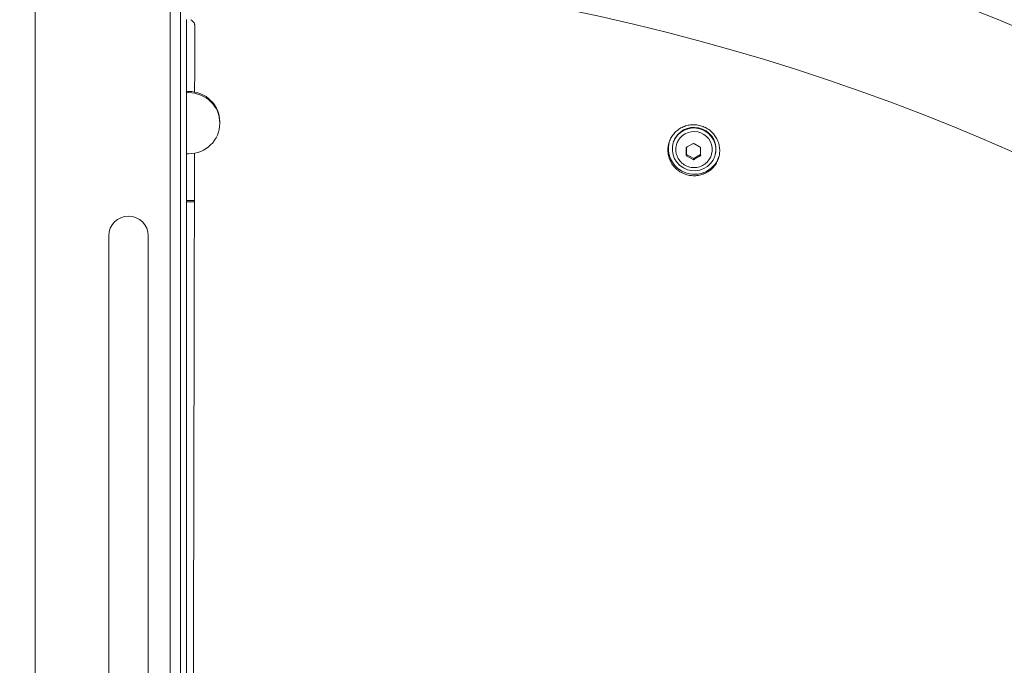
# Model space of a CAD drawing. Units: millimetres. Extents: x -3750 to 4261, y -4070 to 4300.
# Drawn here: x -52 to 422, y 718 to 1028 of the extents above; entities that cross this region are included whole.
import ezdxf

# ---------------------------------------------------------------- set-up
doc = ezdxf.new("R2010")
doc.units = ezdxf.units.MM
doc.header["$LTSCALE"] = 0.2
doc.header["$MEASUREMENT"] = 0
doc.header["$PDMODE"] = 1
doc.linetypes.add('BORDER', pattern=[1.75, 0.5, -0.25, 0.5, -0.25, 0, -0.25])
doc.layers.add('HAGS-Dim Plan', color=7, linetype='Continuous', lineweight=100)
doc.layers.add('HAGS-EN1176 Falling Space', color=30, linetype='BORDER')
doc.layers.add('HAGS-Plan', color=7, linetype='Continuous')
doc.styles.get("Standard").update_dxf_attribs({"font": 'g13f12d.shx', "height": 300})
doc.dimstyles.new('HAGS - Dim Plan', dxfattribs={"dimtxt": 300, "dimasz": 200, "dimexe": 0.18, "dimexo": 0.0625, "dimgap": 150, "dimtad": 0, "dimlfac": 0.001, "dimrnd": 0.05, "dimzin": 1, "dimdsep": 46, "dimtxsty": 'Standard', "dimblk": 'HAGS - Dim Plan arrow', "dimcen": 0.1, "dimse1": 1, "dimse2": 1, "dimclrd": 1, "dimadec": 0, "dimazin": 0, "dimtfac": 1, "dimtofl": 0, "dimtmove": 0, "dimatfit": 3, "dimfxl": 1, "dimtolj": 1, "dimtzin": 0, "dimarcsym": 0})

# ---------------------------------------------------------------- blocks, each defined once
blk = doc.blocks.new('HAGS - Dim Plan arrow')
at = {"color": 1, "lineweight": 0}
blk.add_lwpolyline([(0, 0, 0, 0.35, 0), (-1, 0, 0.015, 0.015, 0)], format="xyseb", dxfattribs=at)
blk = doc.blocks.new('*D5')
at = {"layer": 'Defpoints', "color": 0, "transparency": 16777216}
for p in [(0, 3310), (0, -3310), (4064.56, -3310)]:
    blk.add_point(p, dxfattribs=at)
at = {"layer": 'HAGS-Dim Plan', "color": 1, "lineweight": -2, "transparency": 16777216}
for p, q in [((4064.56, 3110), (4064.56, 614.41)), ((4064.56, -3110), (4064.56, -614.41))]:
    blk.add_line(p, q, dxfattribs=at)
at = {"layer": 'HAGS-Dim Plan', "color": 1, "lineweight": -2, "transparency": 16777216, "xscale": 200, "yscale": 200, "zscale": 200}
for p, rotation in [((4064.56, 3310), 90), ((4064.56, -3310), 270)]:
    blk.add_blockref('HAGS - Dim Plan arrow', p, dxfattribs=dict(at, rotation=rotation))
at = {"layer": 'HAGS-Dim Plan', "color": 0, "transparency": 16777216, "insert": (4064.56, 0), "char_height": 300, "attachment_point": 5, "rotation": 90}
blk.add_mtext('\\A1;6.60m', dxfattribs=at)
blk = doc.blocks.new('*D6')
at = {"layer": 'Defpoints', "color": 0, "transparency": 16777216}
for p in [(23.5, 1110.87, 444.27), (3640.78, 1110.87), (23.5, -1110.87, 444.27)]:
    blk.add_point(p, dxfattribs=at)
at = {"layer": 'HAGS-Dim Plan', "color": 1, "lineweight": -2, "transparency": 16777216}
for p, q in [((3640.78, 910.87), (3640.78, 609.25)), ((3640.78, -910.87), (3640.78, -609.24))]:
    blk.add_line(p, q, dxfattribs=at)
at = {"layer": 'HAGS-Dim Plan', "color": 1, "lineweight": -2, "transparency": 16777216, "xscale": 200, "yscale": 200, "zscale": 200}
for p, rotation in [((3640.78, 1110.87), 90), ((3640.78, -1110.87), 270)]:
    blk.add_blockref('HAGS - Dim Plan arrow', p, dxfattribs=dict(at, rotation=rotation))
at = {"layer": 'HAGS-Dim Plan', "color": 0, "transparency": 16777216, "insert": (3640.78, 0), "char_height": 300, "attachment_point": 5, "rotation": 90}
blk.add_mtext('\\A1;2.20m', dxfattribs=at)
blk = doc.blocks.new('*D7')
at = {"layer": 'Defpoints', "color": 0, "transparency": 16777216}
for p in [(-3310, 4102.7), (-3310, 0), (3310, 0)]:
    blk.add_point(p, dxfattribs=at)
at = {"layer": 'HAGS-Dim Plan', "color": 1, "lineweight": -2, "transparency": 16777216}
for p, q in [((-3110, 4102.7), (-614.41, 4102.7)), ((3110, 4102.7), (614.41, 4102.7))]:
    blk.add_line(p, q, dxfattribs=at)
at = {"layer": 'HAGS-Dim Plan', "color": 1, "lineweight": -2, "transparency": 16777216, "xscale": 200, "yscale": 200, "zscale": 200, "rotation": 180}
blk.add_blockref('HAGS - Dim Plan arrow', (-3310, 4102.7), dxfattribs=at)
at = {"layer": 'HAGS-Dim Plan', "color": 1, "lineweight": -2, "transparency": 16777216, "xscale": 200, "yscale": 200, "zscale": 200}
blk.add_blockref('HAGS - Dim Plan arrow', (3310, 4102.7), dxfattribs=at)
at = {"layer": 'HAGS-Dim Plan', "color": 0, "transparency": 16777216, "insert": (0, 4102.7), "char_height": 300, "attachment_point": 5}
blk.add_mtext('\\A1;6.60m', dxfattribs=at)

msp = doc.modelspace()

# ---------------------------------------------------------------- linework, layer by layer
at = {"layer": 'HAGS-EN1176 Falling Space'}
msp.add_circle((0, 0), 3310, dxfattribs=at)
at = {"layer": 'HAGS-Plan', "linetype": 'Continuous', "lineweight": 0}
for p, q in [((-45, 322.454), (-45, 1099.729)), ((25, 403.84), (25, 1053.877)), ((20, 1047.044), (20, 410.686)), ((28, 1026.874), (28, 1028.465)), ((28, 1026.692), (28, 1026.874)), ((28, 1026.692), (28, 1024.04)), ((28, 999.995), (28, 1024.04)), ((28, 999.995), (28, 996.76)), ((28, 988.984), (28, 996.76)), ((28.96, 993.868), (28.737, 993.868)), ((28.96, 993.277), (28.737, 993.277)), ((28, 987.043), (28, 988.984)), ((28, 429.591), (28, 987.043)), ((43.96, 979.162), (43.96, 978.571)), ((262.269, 968.817), (262.348, 969.102)), ((263.927, 968.251), (263.954, 968.346)), ((269.095, 967.188), (271.565, 968.597)), ((272.54, 968.597), (275.038, 967.186)), ((28.737, 963.865), (28.96, 963.865)), ((268.644, 963.538), (268.616, 966.358)), ((268.65, 962.986), (268.809, 963.554)), ((268.774, 967.006), (268.809, 963.554)), ((268.809, 963.554), (272.287, 961.588)), ((271.638, 961.296), (269.14, 962.707)), ((272.287, 961.588), (275.563, 963.457)), ((275.083, 962.705), (272.613, 961.296)), ((275.534, 966.355), (275.562, 963.535)), ((280.781, 963.539), (280.808, 963.634)), ((282.493, 963.163), (282.573, 963.447)), ((272.129, 961.02), (272.287, 961.588)), ((28.737, 941.329), (31.745, 941.329)), ((28.737, 940.738), (31.744, 940.738)), ((-9.5, 924.365), (-9.5, 877.154)), ((9.5, 877.154), (9.5, 924.365)), ((-9.5, 877.154), (-9.5, 597.385)), ((9.5, 877.154), (9.5, 597.385))]:
    msp.add_line(p, q, dxfattribs=at)
for centre, radius, start, end in [((0.088, -0.051), 1110.474, 91.608821, 148.391179), ((0, -0.101), 1110.492, 31.608793, 88.391207), ((0, -0.101), 1054.753, 31.744032, 88.255968), ((0, 924.365), 9.5, 90, 180), ((0, 924.365), 9.5, 0, 90)]:
    msp.add_arc(centre, radius, start, end, dxfattribs=at)
at = {"layer": 'HAGS-Plan', "linetype": 'Continuous', "lineweight": 0, "extrusion": (0, 0, -1)}
for centre, major_axis, ratio, start_param, end_param in [((28.737, 993.132), (3.737, 0), 0.1969639, -1.769227, -1.5707963), ((28.737, 993.132), (-0.737, 0), 0.1969639, 0, 1.5707963), ((28.96, 979.162), (15, 0), 0.9804108, -1.5707963, 0), ((28.96, 978.571), (15, 0), 0.9804108, -1.5707963, 1.5707963), ((28.737, 940.593), (3.737, 0), 0.1969639, -1.769227, -1.5707963), ((28.737, 940.593), (-0.737, 0), 0.1969639, 0, 1.5707963)]:
    msp.add_ellipse(centre, major_axis=major_axis, ratio=ratio, start_param=start_param, end_param=end_param, dxfattribs=at)
at = {"layer": 'HAGS-Plan', "linetype": 'Continuous', "lineweight": 0}
for centre, major_axis, ratio, start_param, end_param in [((272.381, 965.99), (-10.112, 2.827), 0.9804107, -0.2462512, 6.0369341), ((272.46, 966.274), (10.112, -2.827), 0.9804107, 0, 2.8953415), ((272.381, 965.99), (8.427, -2.356), 0.9804107, 0, 2.8953415), ((272.453, 966.282), (-12.038, 3.366), 0.9804107, 0.0307444, 1.3245452), ((272.46, 966.274), (-10.112, 2.827), 0.9804107, -0.2462512, 0), ((272.381, 965.99), (-8.427, 2.356), 0.9804107, -0.2462512, 0), ((28.737, 963.72), (-0.737, 0), 0.1969639, -1.5707963, 0), ((272.453, 966.282), (12.038, -3.366), 0.9804107, -1.8170475, -0.0303399)]:
    msp.add_ellipse(centre, major_axis=major_axis, ratio=ratio, start_param=start_param, end_param=end_param, dxfattribs=at)
for points, knots in [([(31.918, 1025.5), (31.918, 1025.503), (31.918, 1025.505), (31.918, 1025.511), (31.918, 1025.514), (31.918, 1025.522), (31.918, 1025.527), (31.918, 1025.544), (31.918, 1025.555), (31.916, 1025.633), (31.913, 1025.699), (31.903, 1025.801), (31.899, 1025.838), (31.872, 1026.049), (31.834, 1026.222), (31.683, 1026.691), (31.539, 1026.975), (31.171, 1027.488), (30.953, 1027.713), (30.464, 1028.103), (30.203, 1028.259), (29.941, 1028.382)], [0.00001734, 0.00001734, 0.00001734, 0.00001734, 0.00080351, 0.00080351, 0.00165537, 0.00165537, 0.0033543, 0.0033543, 0.00678934, 0.00678934, 0.02701617, 0.02701617, 0.03822968, 0.03822968, 0.09225036, 0.09225036, 0.18832158, 0.18832158, 0.28255451, 0.28255451, 0.37831649, 0.37831649, 0.37831649, 0.37831649]), ([(266.119, 954.945), (265.761, 955.147), (265.413, 955.367), (265.079, 955.601), (264.745, 955.834), (264.424, 956.083), (264.116, 956.347), (263.808, 956.611), (263.512, 956.889), (263.229, 957.183), (262.947, 957.476), (262.676, 957.786), (262.423, 958.106), (261.918, 958.746), (261.482, 959.425), (261.115, 960.144), (260.747, 960.862), (260.446, 961.627), (260.228, 962.402), (260.009, 963.176), (259.869, 963.965), (259.807, 964.768), (259.776, 965.17), (259.765, 965.577), (259.775, 965.979), (259.784, 966.381), (259.814, 966.78), (259.863, 967.177), (259.912, 967.573), (259.981, 967.966), (260.069, 968.357), (260.158, 968.747), (260.266, 969.136), (260.395, 969.519), (260.652, 970.286), (260.982, 971.015), (261.381, 971.707), (261.581, 972.054), (261.799, 972.391), (262.034, 972.719), (262.27, 973.047), (262.524, 973.365), (262.79, 973.667), (263.323, 974.271), (263.911, 974.818), (264.554, 975.306), (264.875, 975.551), (265.212, 975.782), (265.559, 975.995), (265.906, 976.208), (266.261, 976.403), (266.624, 976.58), (267.351, 976.934), (268.109, 977.216), (268.901, 977.425), (269.297, 977.53), (269.699, 977.615), (270.101, 977.681), (270.503, 977.746), (270.907, 977.791), (271.313, 977.817), (271.718, 977.843), (272.125, 977.85), (272.534, 977.837), (272.942, 977.824), (273.355, 977.791), (273.762, 977.738), (274.576, 977.632), (275.37, 977.45), (276.144, 977.192), (276.531, 977.064), (276.913, 976.916), (277.29, 976.749), (277.667, 976.582), (278.034, 976.397), (278.389, 976.196)], [0.029186472, 0.029186472, 0.029186472, 0.029186472, 0.030407681, 0.030407681, 0.030407681, 0.03162889, 0.03162889, 0.03162889, 0.0328501, 0.0328501, 0.0328501, 0.034071309, 0.034071309, 0.034071309, 0.036513727, 0.036513727, 0.036513727, 0.038956145, 0.038956145, 0.038956145, 0.041398564, 0.041398564, 0.041398564, 0.042619773, 0.042619773, 0.042619773, 0.043840982, 0.043840982, 0.043840982, 0.045062191, 0.045062191, 0.045062191, 0.0462834, 0.0462834, 0.0462834, 0.048725819, 0.048725819, 0.048725819, 0.049947028, 0.049947028, 0.049947028, 0.051168237, 0.051168237, 0.051168237, 0.053610655, 0.053610655, 0.053610655, 0.054831865, 0.054831865, 0.054831865, 0.056053074, 0.056053074, 0.056053074, 0.058495492, 0.058495492, 0.058495492, 0.059716701, 0.059716701, 0.059716701, 0.06093791, 0.06093791, 0.06093791, 0.06215912, 0.06215912, 0.06215912, 0.063380329, 0.063380329, 0.063380329, 0.065822747, 0.065822747, 0.065822747, 0.067043956, 0.067043956, 0.067043956, 0.068265165, 0.068265165, 0.068265165, 0.068265165]), ([(278.389, 976.196), (279.099, 975.795), (279.765, 975.329), (280.386, 974.798), (280.696, 974.533), (280.996, 974.25), (281.279, 973.956), (281.562, 973.662), (281.829, 973.356), (282.079, 973.038), (282.581, 972.404), (283.02, 971.723), (283.392, 970.996), (283.764, 970.269), (284.06, 969.514), (284.28, 968.731), (284.501, 967.948), (284.64, 967.155), (284.701, 966.357), (284.731, 965.958), (284.742, 965.557), (284.732, 965.155), (284.723, 964.753), (284.693, 964.347), (284.643, 963.948), (284.543, 963.15), (284.365, 962.371), (284.111, 961.613), (283.856, 960.854), (283.52, 960.11), (283.119, 959.417), (282.718, 958.724), (282.251, 958.074), (281.716, 957.469), (281.449, 957.166), (281.164, 956.874), (280.868, 956.6), (280.572, 956.325), (280.264, 956.067), (279.944, 955.824), (279.624, 955.581), (279.292, 955.354), (278.948, 955.142), (278.603, 954.931), (278.245, 954.734), (277.878, 954.556), (277.144, 954.199), (276.385, 953.919), (275.601, 953.712), (275.209, 953.609), (274.811, 953.525), (274.407, 953.459), (274.002, 953.394), (273.592, 953.348), (273.185, 953.322), (272.371, 953.271), (271.558, 953.297), (270.747, 953.403), (270.342, 953.455), (269.935, 953.528), (269.534, 953.62), (269.133, 953.712), (268.74, 953.823), (268.353, 953.952), (267.581, 954.21), (266.836, 954.54), (266.119, 954.945)], [0.068265165, 0.068265165, 0.068265165, 0.068265165, 0.070707288, 0.070707288, 0.070707288, 0.071928349, 0.071928349, 0.071928349, 0.07314941, 0.07314941, 0.07314941, 0.075591532, 0.075591532, 0.075591532, 0.078033654, 0.078033654, 0.078033654, 0.080475776, 0.080475776, 0.080475776, 0.081696837, 0.081696837, 0.081696837, 0.082917899, 0.082917899, 0.082917899, 0.085360021, 0.085360021, 0.085360021, 0.087802143, 0.087802143, 0.087802143, 0.090244265, 0.090244265, 0.090244265, 0.091465326, 0.091465326, 0.091465326, 0.092686387, 0.092686387, 0.092686387, 0.093907448, 0.093907448, 0.093907448, 0.09512851, 0.09512851, 0.09512851, 0.097570632, 0.097570632, 0.097570632, 0.098791693, 0.098791693, 0.098791693, 0.100012754, 0.100012754, 0.100012754, 0.102454876, 0.102454876, 0.102454876, 0.103675937, 0.103675937, 0.103675937, 0.104896998, 0.104896998, 0.104896998, 0.107339121, 0.107339121, 0.107339121, 0.107339121]), ([(263.927, 968.251), (263.679, 967.364), (263.575, 966.437), (263.664, 964.597), (263.857, 963.684), (264.521, 961.961), (264.993, 961.152), (266.168, 959.716), (266.873, 959.092), (268.446, 958.09), (269.316, 957.715), (271.131, 957.254), (272.077, 957.169), (273.948, 957.301), (274.872, 957.517), (276.601, 958.231), (277.407, 958.726), (278.815, 959.944), (279.419, 960.664), (280.278, 962.112), (280.578, 962.812), (280.781, 963.539)], [2.8740503, 2.8740503, 2.8740503, 2.8740503, 3.1888908, 3.1888908, 3.504748, 3.504748, 3.8232494, 3.8232494, 4.1449831, 4.1449831, 4.4692713, 4.4692713, 4.7944288, 4.7944288, 5.1184143, 5.1184143, 5.4396361, 5.4396361, 5.7576044, 5.7576044, 6.0156429, 6.0156429, 6.0156429, 6.0156429]), ([(30.952, 564.004), (31.174, 666.207), (31.295, 724.365), (31.432, 790.169), (31.432, 790.475), (31.434, 791.392), (31.436, 792.004), (31.553, 848.081), (31.673, 906.237), (31.792, 964.129)], [0.8184467, 0.8184467, 0.8184467, 0.8184467, 32.7938224, 32.7938224, 32.9430328, 32.9430328, 33.241513, 33.241513, 60.3190086, 60.3190086, 60.3190086, 60.3190086])]:
    msp.add_open_spline(points, degree=3, knots=knots, dxfattribs=at)
for points in [[(31.853, 993.592), (31.875, 1004.26), (31.897, 1014.903), (31.918, 1025.5)], [(271.565, 968.597), (271.726, 968.689), (271.888, 968.782), (272.05, 968.875)], [(272.05, 968.875), (272.214, 968.782), (272.378, 968.689), (272.54, 968.597)], [(268.611, 966.913), (268.773, 967.005), (268.934, 967.097), (269.095, 967.188)], [(268.616, 966.358), (268.614, 966.542), (268.612, 966.727), (268.611, 966.913)], [(268.65, 962.986), (268.648, 963.17), (268.646, 963.354), (268.644, 963.538)], [(269.14, 962.707), (268.977, 962.799), (268.814, 962.892), (268.65, 962.986)], [(275.038, 967.186), (275.201, 967.094), (275.365, 967.002), (275.529, 966.91)], [(275.568, 962.983), (275.406, 962.889), (275.244, 962.797), (275.083, 962.705)], [(275.529, 966.91), (275.53, 966.724), (275.532, 966.539), (275.534, 966.355)], [(275.562, 963.535), (275.564, 963.351), (275.566, 963.167), (275.568, 962.983)], [(272.129, 961.02), (271.964, 961.112), (271.801, 961.204), (271.638, 961.296)], [(272.613, 961.296), (272.452, 961.204), (272.29, 961.112), (272.129, 961.02)]]:
    msp.add_open_spline(points, degree=3, dxfattribs=at)

# ---------------------------------------------------------------- dimensions: what is measured, and where the dimension line sits
at = {"layer": 'HAGS-Dim Plan'}
dim = msp.add_linear_dim(base=(-3310, 4102.704), p1=(3310, 0), p2=(-3310, 0), dimstyle='HAGS - Dim Plan', override={"dimpost": 'm'}, dxfattribs=at)
dim.commit()
dim.dimension.update_dxf_attribs({"geometry": '*D7', "text_midpoint": (0, 4102.704)})
for base, p1, p2, picture, middle in [((4064.565, -3310), (0, 3310), (0, -3310), '*D5', (4064.565, 0)), ((3640.777, 1110.872), (23.496, -1110.865, 444.271), (23.496, 1110.872, 444.271), '*D6', (3640.777, 0.004))]:
    dim = msp.add_linear_dim(base=base, p1=p1, p2=p2, angle=90, dimstyle='HAGS - Dim Plan', override={"dimpost": 'm'}, dxfattribs=at)
    dim.commit()
    dim.dimension.update_dxf_attribs({"geometry": picture, "text_midpoint": middle})

doc.saveas('drawing.dxf')
